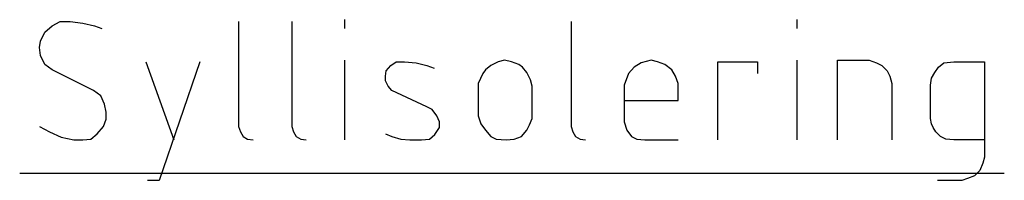
# Model space of a CAD drawing. Units: millimetres. Extents: x -695 to 23801, y -26841 to 6176.
# Drawn here: x 10696 to 11067, y 4540 to 4601 of the extents above; entities that cross this region are included whole.
import ezdxf

# ---------------------------------------------------------------- set-up
doc = ezdxf.new("R2010")
doc.units = ezdxf.units.MM
doc.layers.add('PDF_Lager 1', color=7, linetype='Continuous', true_color=0x000001)

msp = doc.modelspace()

# ---------------------------------------------------------------- linework, layer by layer
at = {"layer": 'PDF_Lager 1', "lineweight": 25}
for points in [[(10703.29, 4560.319), (10707.028, 4558.277), (10711.447, 4556.24), (10716.208, 4555.221), (10719.603, 4555.221), (10722.662, 4555.558), (10725.041, 4557.6), (10727.423, 4560.319), (10728.44, 4563.038), (10728.44, 4565.756), (10727.76, 4568.815), (10726.401, 4571.874), (10723.682, 4573.913), (10708.048, 4581.73), (10705.329, 4583.767), (10703.63, 4587.165), (10703.29, 4590.227), (10703.63, 4592.603), (10705.329, 4596.005), (10708.048, 4598.381), (10711.107, 4600.083), (10714.845, 4600.083), (10719.603, 4599.404), (10724.022, 4598.381), (10726.741, 4597.364)], [(10778.402, 4600.084), (10778.402, 4560.319), (10779.079, 4558.277), (10780.102, 4556.58), (10781.798, 4555.558), (10783.84, 4555.221)], [(10798.452, 4600.084), (10798.452, 4560.319), (10799.132, 4558.277), (10800.154, 4556.58), (10801.851, 4555.558), (10803.893, 4555.221)], [(10818.505, 4597.365), (10818.505, 4600.761)], [(10903.812, 4600.084), (10903.812, 4560.319), (10904.492, 4558.277), (10905.515, 4556.58), (10907.211, 4555.558), (10909.25, 4555.221)], [(10989.12, 4597.365), (10989.12, 4600.761)], [(10743.395, 4584.788), (10753.931, 4555.223)], [(10763.787, 4584.788), (10748.493, 4539.926), (10744.075, 4539.926)], [(10818.505, 4555.221), (10818.505, 4585.47)], [(10833.8, 4557.6), (10836.179, 4556.58), (10839.578, 4555.558), (10842.977, 4555.221), (10847.395, 4555.221), (10850.454, 4555.558), (10852.493, 4557.26), (10854.192, 4559.979), (10854.192, 4562.018), (10853.173, 4564.394), (10851.473, 4566.774), (10849.434, 4567.796), (10836.179, 4573.914), (10834.82, 4575.61), (10833.8, 4577.652), (10833.8, 4579.352), (10834.14, 4581.388), (10835.839, 4583.43), (10837.878, 4584.789), (10840.937, 4584.789), (10845.356, 4584.447), (10849.434, 4583.43), (10852.153, 4582.41)], [(10923.865, 4570.173), (10944.257, 4570.173), (10944.257, 4576.631), (10943.238, 4579.35), (10941.878, 4581.729), (10939.159, 4583.768), (10936.44, 4584.788), (10934.064, 4585.468), (10930.322, 4584.448), (10927.604, 4582.749), (10925.567, 4580.372), (10923.865, 4575.951), (10923.865, 4562.017), (10924.885, 4558.958), (10926.584, 4556.579), (10928.626, 4555.559), (10931.682, 4555.222), (10944.257, 4555.222)], [(10959.213, 4555.221), (10959.213, 4584.787), (10974.164, 4584.787), (10974.164, 4580.371)], [(10989.12, 4555.221), (10989.12, 4585.47)], [(11004.415, 4555.221), (11004.415, 4585.47), (11016.311, 4585.47), (11019.03, 4584.447), (11021.069, 4583.43), (11023.108, 4581.388), (11024.128, 4579.352), (11024.807, 4576.633), (11024.807, 4555.221)], [(11059.813, 4555.221), (11048.257, 4555.221), (11045.199, 4555.558), (11043.159, 4556.578), (11041.463, 4558.277), (11040.44, 4559.979), (11039.761, 4561.336), (11039.421, 4563.378), (11039.421, 4575.95), (11039.761, 4578.669), (11041.12, 4580.711), (11042.48, 4582.751), (11044.522, 4584.447), (11048.257, 4584.787), (11059.813, 4584.787), (11059.813, 4548.764), (11059.133, 4546.384), (11058.114, 4543.666), (11056.077, 4541.623), (11053.355, 4540.607), (11051.316, 4539.927), (11042.14, 4539.927)], [(10695.813, 4542.645), (11067.291, 4542.645)]]:
    msp.add_lwpolyline(points, dxfattribs=at)
msp.add_lwpolyline([(10879.343, 4555.221), (10882.401, 4555.558), (10885.12, 4556.578), (10887.16, 4558.957), (10888.179, 4560.996), (10889.196, 4563.378), (10889.196, 4575.61), (10888.519, 4577.99), (10887.16, 4580.711), (10885.46, 4582.751), (10884.101, 4583.767), (10881.382, 4584.787), (10878.663, 4585.47), (10876.284, 4584.787), (10873.565, 4583.43), (10871.526, 4581.728), (10870.506, 4580.371), (10868.807, 4576.633), (10868.807, 4564.395), (10869.826, 4561.336), (10871.526, 4558.957), (10873.565, 4556.578), (10875.604, 4555.558)], close=True, dxfattribs=at)

doc.saveas('drawing.dxf')
